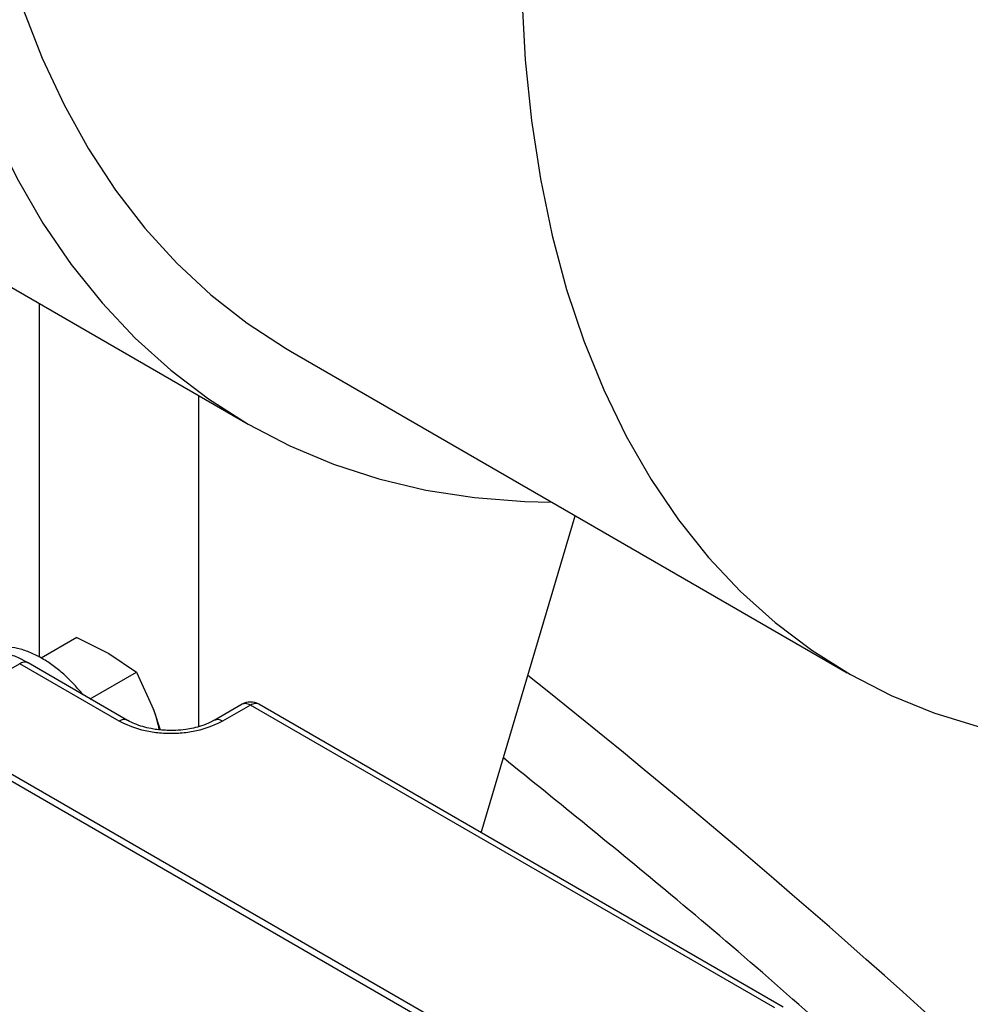
# Model space of a CAD drawing. Units: inches. Extents: x 4 to 234, y 4 to 150.
# Drawn here: x 47 to 50, y 38 to 40 of the extents above; entities that cross this region are included whole.
import ezdxf

# ---------------------------------------------------------------- set-up
doc = ezdxf.new("R2010")
doc.units = ezdxf.units.IN
doc.header["$MEASUREMENT"] = 0

msp = doc.modelspace()

# ---------------------------------------------------------------- linework, layer by layer
at = {"color": 7, "linetype": 'Continuous', "lineweight": 25, "ltscale": 14}
for p, q in [((46.9007, 39.6165), (47.5502, 39.2415)), ((47.6651, 39.4404), (49.1807, 38.5654)), ((48.1845, 38.1305), (48.4405, 38.9927)), ((47.084, 38.6611), (46.9874, 38.6053)), ((47.084, 38.6611), (47.1711, 38.6175)), ((47.1711, 38.6175), (47.2465, 38.5672)), ((46.9286, 38.59), (46.6579, 38.4338)), ((47.1992, 38.4338), (46.9286, 38.59)), ((47.2222, 38.4361), (46.9515, 38.5923)), ((47.1207, 38.4946), (47.2465, 38.5672)), ((47.2465, 38.5672), (47.293, 38.4659)), ((47.293, 38.4659), (47.3108, 38.4105)), ((47.5336, 38.4798), (47.4578, 38.4361)), ((47.5565, 38.4775), (47.4807, 38.4338)), ((48.983, 37.6541), (47.5565, 38.4775)), ((49.006, 37.6563), (47.5794, 38.4798)), ((46.6579, 38.4338), (48.9072, 37.1353)), ((48.9047, 37.1164), (46.6554, 38.4148))]:
    msp.add_line(p, q, dxfattribs=at)
at = {"color": 8, "linetype": 'Continuous', "lineweight": 25, "ltscale": 14}
for p, q in [((46.9827, 38.6077), (46.9827, 39.5691)), ((47.4158, 38.419), (47.4158, 39.3191))]:
    msp.add_line(p, q, dxfattribs=at)
at = {"color": 7, "linetype": 'Continuous', "lineweight": 25, "ltscale": 14, "flags": 128}
for points in [[(46.7103, 40.4685), (46.7521, 40.3182), (46.8013, 40.1747), (46.8577, 40.0384), (46.9213, 39.9096), (46.9917, 39.7886), (47.069, 39.6757), (47.1529, 39.5712), (47.2431, 39.4753), (47.3396, 39.3883), (47.442, 39.3103), (47.55, 39.2416), (47.6636, 39.1823), (47.7823, 39.1326), (47.9059, 39.0926), (48.034, 39.0623), (48.1665, 39.0419), (48.3028, 39.0315), (48.3761, 39.0299)], [(48.2947, 40.4028), (48.304, 40.2327), (48.3209, 40.0678), (48.3454, 39.9085), (48.3774, 39.7551), (48.4169, 39.6081), (48.4637, 39.4679), (48.5177, 39.3347), (48.5787, 39.209), (48.6467, 39.0909), (48.7214, 38.981), (48.8027, 38.8793), (48.8904, 38.7862), (48.9842, 38.7019), (49.0839, 38.6266), (49.1892, 38.5606), (49.2999, 38.5039), (49.4157, 38.4567), (49.5364, 38.4191)], [(46.9374, 40.3723), (46.9899, 40.2374), (47.0495, 40.11), (47.1161, 39.9902), (47.1895, 39.8784), (47.2695, 39.7748), (47.356, 39.6798), (47.4486, 39.5936), (47.5472, 39.5164), (47.6515, 39.4483), (47.6651, 39.4404)]]:
    msp.add_lwpolyline(points, dxfattribs=at)
at = {"color": 8, "linetype": 'Continuous', "lineweight": 25, "ltscale": 196}
for centre, radius, start, end in [((46.942, 38.5713), 0.0231, 65.6929, 125.6176), ((33.5804, 20.0632), 23.6448, 41.11067, 51.46321), ((47.2126, 38.4163), 0.022, 63.7836, 127.2794), ((47.4674, 38.4164), 0.0219, 52.6173, 117.2601)]:
    msp.add_arc(centre, radius, start, end, dxfattribs=at)
at = {"color": 7, "linetype": 'Continuous', "lineweight": 25, "ltscale": 196}
for centre, radius, start, end in [((47.5565, 38.44), 0.0459, 60, 119.8567), ((47.0275, 38.3613), 0.2853, 9.8772, 21.4962)]:
    msp.add_arc(centre, radius, start, end, dxfattribs=at)
at = {"color": 7, "linetype": 'Continuous', "lineweight": 25, "ltscale": 14}
for points, knots in [([(46.9515, 38.592), (46.9422, 38.5971), (46.9217, 38.6085), (46.8893, 38.6198), (46.8547, 38.6268), (46.8203, 38.6265), (46.7946, 38.6227), (46.7821, 38.6165), (46.7797, 38.6153)], [0, 0, 0, 0, 0.161062, 0.354881, 0.551257, 0.749943, 0.952121, 1, 1, 1, 1]), ([(47.064, 38.5462), (47.0601, 38.5502), (47.0471, 38.5634), (47.0235, 38.5825), (46.9936, 38.6029), (46.9625, 38.6191), (46.9308, 38.6304), (46.899, 38.6365), (46.8678, 38.6359), (46.8453, 38.6323), (46.8347, 38.6265), (46.8331, 38.6257)], [0, 0, 0, 0, 0.054249, 0.177111, 0.303648, 0.432874, 0.564265, 0.697737, 0.83392, 0.974566, 1, 1, 1, 1]), ([(47.1001, 38.5065), (47.0928, 38.5155), (47.0812, 38.5296), (47.0686, 38.5418), (47.064, 38.5462)], [0, 0, 0, 0, 0.635155, 1, 1, 1, 1]), ([(47.4807, 38.4338), (47.4611, 38.4246), (47.431, 38.4106), (47.3807, 38.4018), (47.34, 38.3993), (47.2993, 38.4018), (47.249, 38.4106), (47.2188, 38.4246), (47.1992, 38.4338)], [0, 0, 0, 0, 0.239457, 0.368361, 0.5, 0.631639, 0.760543, 1, 1, 1, 1]), ([(47.34, 38.4086), (47.327, 38.409), (47.3087, 38.4097), (47.2832, 38.4139), (47.2628, 38.4187), (47.2417, 38.4263), (47.2279, 38.4323), (47.2226, 38.4359), (47.2223, 38.4361)], [0, 0, 0, 0, 0.289634, 0.406852, 0.597375, 0.788965, 0.987728, 1, 1, 1, 1]), ([(47.4573, 38.4362), (47.4543, 38.4344), (47.4449, 38.4287), (47.4256, 38.4214), (47.4024, 38.415), (47.3789, 38.4108), (47.3581, 38.4088), (47.3444, 38.4086), (47.34, 38.4086)], [0, 0, 0, 0, 0.10695, 0.347459, 0.530312, 0.6939, 0.900388, 1, 1, 1, 1])]:
    msp.add_open_spline(points, degree=3, knots=knots, dxfattribs=at)
at = {"color": 8, "linetype": 'Continuous', "lineweight": 25, "ltscale": 14}
for points, knots in [([(47.5565, 38.4775), (47.5522, 38.4795), (47.5436, 38.4834), (47.5369, 38.481), (47.5335, 38.4798)], [0, 0, 0, 0, 0.500051, 1, 1, 1, 1]), ([(49.4387, 37.3068), (49.3689, 37.3721), (49.1255, 37.5995), (48.7274, 37.9443), (48.397, 38.2108), (48.2448, 38.3337)], [0, 0, 0, 0, 0.17835, 0.621371, 1, 1, 1, 1])]:
    msp.add_open_spline(points, degree=3, knots=knots, dxfattribs=at)
at = {"color": 7, "linetype": 'Continuous', "lineweight": 25, "ltscale": 14}
msp.add_open_spline([(47.5795, 38.4798), (47.5779, 38.4805), (47.5747, 38.482), (47.569, 38.4821), (47.5629, 38.4808), (47.5586, 38.4786), (47.5565, 38.4775)], degree=3, dxfattribs=at)

doc.saveas('drawing.dxf')
